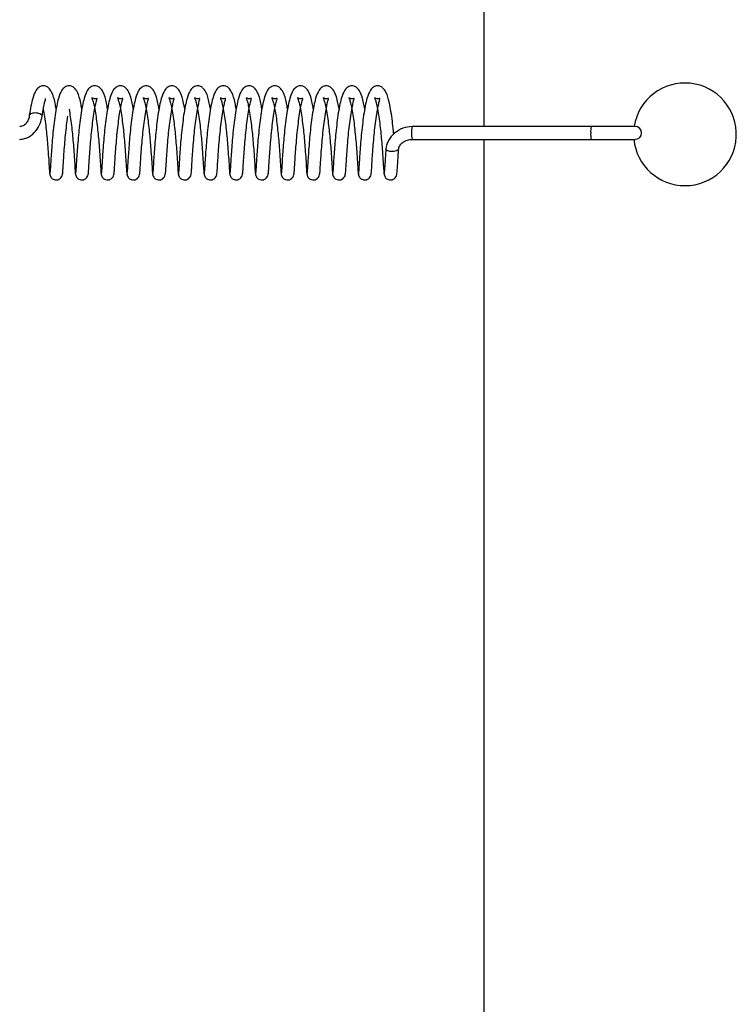
# Model space of a CAD drawing. Units: millimetres. Extents: x 0 to 297, y 0 to 200.
# Drawn here: x 44 to 45, y 152 to 153 of the extents above; entities that cross this region are included whole.
import ezdxf

# ---------------------------------------------------------------- set-up
doc = ezdxf.new("R2010")
doc.units = ezdxf.units.MM

msp = doc.modelspace()

# ---------------------------------------------------------------- linework, layer by layer
at = {"color": 7, "linetype": 'Continuous', "lineweight": 25}
for p, q in [((44.9139, 157.5869), (44.9139, 152.9807)), ((45.0708, 152.9807), (44.8091, 152.9807)), ((45.1349, 152.9807), (45.0708, 152.9807)), ((44.8091, 152.9619), (45.0708, 152.9619)), ((44.9139, 152.9619), (44.9139, 148.3557)), ((45.0708, 152.9619), (45.1349, 152.9619))]:
    msp.add_line(p, q, dxfattribs=at)
at = {"color": 7, "linetype": 'Continuous', "lineweight": 25, "flags": 128}
for points in [[(44.2687, 152.9957), (44.2687, 152.9964), (44.2684, 152.9972), (44.2677, 152.9979), (44.2655, 152.9992), (44.2624, 153), (44.2606, 153.0003), (44.2587, 153.0004), (44.2568, 153.0003), (44.2551, 153), (44.2523, 152.9992), (44.2505, 152.9979), (44.2501, 152.9972), (44.25, 152.9964), (44.25, 152.9964)], [(44.7708, 152.9481), (44.7708, 152.9481), (44.7713, 152.9467), (44.7731, 152.9455), (44.776, 152.9447), (44.7795, 152.9444), (44.7831, 152.9447), (44.7863, 152.9455), (44.7885, 152.9467), (44.7895, 152.9481), (44.7895, 152.9484)]]:
    msp.add_lwpolyline(points, dxfattribs=at)
at = {"color": 7, "linetype": 'Continuous', "lineweight": 25}
for centre, radius, start, end in [((45.2077, 152.9692), 0.075, 270, 171.1799), ((44.8386, 152.9736), 0.0303, 166.5342, 184.4147), ((44.8386, 152.969), 0.0303, 175.5853, 193.4658), ((45.1002, 152.9736), 0.0303, 166.5342, 184.4147), ((45.1002, 152.969), 0.0303, 175.5853, 193.4658), ((45.1349, 152.9713), 0.00938, 270, 90), ((45.2077, 152.9692), 0.075, 185.5473, 270)]:
    msp.add_arc(centre, radius, start, end, dxfattribs=at)
for points, knots in [([(44.2892, 153.0064), (44.2887, 153.0093), (44.2868, 153.0196), (44.2843, 153.0287), (44.2791, 153.0368), (44.2739, 153.0397), (44.2694, 153.0404), (44.2639, 153.0386), (44.2588, 153.0328), (44.2554, 153.0238), (44.2522, 153.0109), (44.2508, 153.0018), (44.25, 152.997)], [0, 0, 0, 0, 0.074894, 0.263598, 0.356445, 0.407463, 0.455958, 0.538314, 0.630389, 0.784436, 0.885484, 1, 1, 1, 1]), ([(44.3268, 153.0064), (44.3262, 153.0093), (44.3243, 153.0196), (44.3219, 153.0287), (44.3167, 153.0368), (44.3115, 153.0397), (44.307, 153.0404), (44.3015, 153.0386), (44.2964, 153.0328), (44.2929, 153.0238), (44.2898, 153.0109), (44.2883, 153.0018), (44.2876, 152.997)], [0, 0, 0, 0, 0.0749612, 0.2636675, 0.3565142, 0.407532, 0.4560279, 0.5383851, 0.6304607, 0.7845076, 0.8855568, 1, 1, 1, 1]), ([(44.3643, 153.0064), (44.3638, 153.0093), (44.3619, 153.0196), (44.3594, 153.0287), (44.3543, 153.0368), (44.349, 153.0397), (44.3445, 153.0404), (44.339, 153.0386), (44.3339, 153.0328), (44.3305, 153.0238), (44.3273, 153.0109), (44.3259, 153.0018), (44.3251, 152.997)], [0, 0, 0, 0, 0.0750288, 0.2637373, 0.3565833, 0.407601, 0.4560979, 0.5384564, 0.630532, 0.7845794, 0.8856296, 1, 1, 1, 1]), ([(44.4019, 153.0064), (44.4013, 153.0093), (44.3995, 153.0197), (44.397, 153.0287), (44.3918, 153.0368), (44.3866, 153.0397), (44.3821, 153.0404), (44.3766, 153.0386), (44.3715, 153.0328), (44.368, 153.0237), (44.3649, 153.0109), (44.3635, 153.0018), (44.3627, 152.997)], [0, 0, 0, 0, 0.075096, 0.263807, 0.356652, 0.40767, 0.456168, 0.538528, 0.630603, 0.784651, 0.885702, 1, 1, 1, 1]), ([(44.4394, 153.0064), (44.4389, 153.0093), (44.437, 153.0197), (44.4345, 153.0287), (44.4294, 153.0368), (44.4242, 153.0397), (44.4197, 153.0404), (44.4142, 153.0386), (44.409, 153.0328), (44.4056, 153.0237), (44.4025, 153.0108), (44.401, 153.0018), (44.4003, 152.997)], [0, 0, 0, 0, 0.075164, 0.263877, 0.356722, 0.407739, 0.456238, 0.538599, 0.630675, 0.784723, 0.885775, 1, 1, 1, 1]), ([(44.477, 153.0064), (44.4765, 153.0093), (44.4746, 153.0197), (44.4721, 153.0287), (44.4669, 153.0368), (44.4617, 153.0397), (44.4572, 153.0404), (44.4517, 153.0386), (44.4466, 153.0328), (44.4432, 153.0237), (44.44, 153.0108), (44.4386, 153.0018), (44.4378, 152.997)], [0, 0, 0, 0, 0.075231, 0.263947, 0.356791, 0.407808, 0.456308, 0.53867, 0.630746, 0.784795, 0.885848, 1, 1, 1, 1]), ([(44.5146, 153.0064), (44.514, 153.0093), (44.5121, 153.0197), (44.5097, 153.0287), (44.5045, 153.0368), (44.4993, 153.0397), (44.4948, 153.0404), (44.4893, 153.0386), (44.4842, 153.0328), (44.4807, 153.0237), (44.4776, 153.0108), (44.4761, 153.0018), (44.4754, 152.997)], [0, 0, 0, 0, 0.075299, 0.264017, 0.35686, 0.407877, 0.456378, 0.538741, 0.630817, 0.784867, 0.885921, 1, 1, 1, 1]), ([(44.5521, 153.0064), (44.5516, 153.0093), (44.5497, 153.0197), (44.5472, 153.0287), (44.5421, 153.0368), (44.5368, 153.0397), (44.5323, 153.0404), (44.5268, 153.0386), (44.5217, 153.0328), (44.5183, 153.0237), (44.5151, 153.0108), (44.5137, 153.0018), (44.513, 152.997)], [0, 0, 0, 0, 0.075367, 0.264086, 0.356929, 0.407946, 0.456448, 0.538813, 0.630889, 0.784939, 0.885994, 1, 1, 1, 1]), ([(44.5897, 153.0064), (44.5892, 153.0094), (44.5873, 153.0197), (44.5848, 153.0287), (44.5796, 153.0368), (44.5744, 153.0397), (44.5699, 153.0404), (44.5644, 153.0386), (44.5593, 153.0328), (44.5558, 153.0237), (44.5527, 153.0108), (44.5513, 153.0018), (44.5505, 152.997)], [0, 0, 0, 0, 0.075434, 0.264156, 0.356998, 0.408015, 0.456518, 0.538884, 0.63096, 0.785011, 0.886067, 1, 1, 1, 1]), ([(44.6272, 153.0064), (44.6267, 153.0094), (44.6248, 153.0197), (44.6223, 153.0287), (44.6172, 153.0368), (44.612, 153.0397), (44.6075, 153.0404), (44.602, 153.0386), (44.5968, 153.0328), (44.5934, 153.0237), (44.5903, 153.0108), (44.5888, 153.0018), (44.5881, 152.997)], [0, 0, 0, 0, 0.075502, 0.264226, 0.357067, 0.408084, 0.456588, 0.538955, 0.631032, 0.785083, 0.886139, 1, 1, 1, 1]), ([(44.6648, 153.0064), (44.6643, 153.0094), (44.6624, 153.0197), (44.6599, 153.0288), (44.6547, 153.0368), (44.6495, 153.0397), (44.645, 153.0404), (44.6395, 153.0386), (44.6344, 153.0328), (44.631, 153.0237), (44.6278, 153.0108), (44.6264, 153.0018), (44.6256, 152.997)], [0, 0, 0, 0, 0.075569, 0.264296, 0.357136, 0.408153, 0.456658, 0.539026, 0.631103, 0.785154, 0.886212, 1, 1, 1, 1]), ([(44.7024, 153.0064), (44.7018, 153.0094), (44.7, 153.0197), (44.6975, 153.0288), (44.6923, 153.0368), (44.6871, 153.0397), (44.6826, 153.0404), (44.6771, 153.0386), (44.672, 153.0328), (44.6685, 153.0237), (44.6654, 153.0108), (44.664, 153.0018), (44.6632, 152.997)], [0, 0, 0, 0, 0.075637, 0.264366, 0.357206, 0.408222, 0.456728, 0.539097, 0.631174, 0.785226, 0.886285, 1, 1, 1, 1]), ([(44.7399, 153.0064), (44.7394, 153.0094), (44.7375, 153.0197), (44.735, 153.0288), (44.7299, 153.0368), (44.7246, 153.0397), (44.7201, 153.0404), (44.7146, 153.0386), (44.7095, 153.0328), (44.7061, 153.0237), (44.7029, 153.0108), (44.7015, 153.0018), (44.7008, 152.997)], [0, 0, 0, 0, 0.075705, 0.264436, 0.357275, 0.408291, 0.456798, 0.539169, 0.631246, 0.785298, 0.886358, 1, 1, 1, 1]), ([(44.7823, 152.9694), (44.7822, 152.971), (44.7816, 152.9774), (44.7803, 152.9889), (44.7783, 153.0028), (44.7753, 153.0185), (44.7726, 153.0288), (44.7674, 153.0368), (44.7622, 153.0397), (44.7577, 153.0404), (44.7522, 153.0386), (44.7471, 153.0328), (44.7436, 153.0237), (44.7405, 153.0108), (44.7391, 153.0018), (44.7383, 152.997)], [0, 0, 0, 0, 0.027492, 0.107239, 0.192672, 0.278695, 0.42599, 0.498445, 0.53826, 0.576118, 0.640404, 0.712265, 0.832494, 0.911366, 1, 1, 1, 1]), ([(44.2687, 152.9958), (44.2694, 153.0001), (44.2706, 153.0079), (44.2724, 153.0157), (44.2733, 153.0197), (44.2741, 153.0216), (44.2737, 153.0215), (44.2735, 153.0215)], [0, 0, 0, 0, 0.312761, 0.575177, 0.783715, 0.946051, 1, 1, 1, 1]), ([(44.3438, 152.9958), (44.3445, 153.0001), (44.3457, 153.0079), (44.3475, 153.0156), (44.3485, 153.0198), (44.3492, 153.022), (44.3483, 153.0218), (44.3446, 153.0207), (44.3409, 153.0228), (44.3413, 153.0222), (44.3423, 153.0198), (44.3436, 153.0152), (44.3455, 153.0065), (44.3474, 152.9951), (44.3491, 152.9824), (44.3504, 152.9696), (44.3517, 152.9566), (44.3527, 152.9424), (44.3538, 152.9272), (44.3543, 152.9167), (44.3548, 152.9113), (44.355, 152.9109), (44.3551, 152.9107)], [0, 0, 0, 0, 0.061595, 0.113341, 0.154462, 0.186472, 0.227005, 0.268535, 0.31648, 0.338146, 0.359863, 0.407144, 0.459412, 0.515636, 0.569234, 0.620475, 0.669818, 0.727103, 0.801213, 0.891361, 0.943471, 1, 1, 1, 1]), ([(44.3814, 152.9958), (44.3821, 153.0001), (44.3833, 153.0079), (44.3851, 153.0156), (44.3861, 153.0198), (44.3868, 153.0219), (44.3858, 153.0218), (44.3822, 153.0207), (44.3785, 153.0228), (44.3789, 153.0222), (44.3798, 153.0198), (44.3812, 153.0152), (44.3831, 153.0065), (44.385, 152.9951), (44.3866, 152.9824), (44.388, 152.9696), (44.3892, 152.9566), (44.3903, 152.9424), (44.3913, 152.9272), (44.3919, 152.9167), (44.3924, 152.9113), (44.3926, 152.9109), (44.3927, 152.9107)], [0, 0, 0, 0, 0.061557, 0.113302, 0.154424, 0.186433, 0.226966, 0.268496, 0.31644, 0.338106, 0.359824, 0.407105, 0.459373, 0.515597, 0.569195, 0.620435, 0.669778, 0.727063, 0.801172, 0.891321, 0.943431, 1, 1, 1, 1]), ([(44.419, 152.9958), (44.4196, 153.0001), (44.4209, 153.0079), (44.4226, 153.0156), (44.4237, 153.0198), (44.4243, 153.0219), (44.4234, 153.0218), (44.4197, 153.0207), (44.416, 153.0228), (44.4164, 153.0222), (44.4174, 153.0198), (44.4187, 153.0153), (44.4206, 153.0065), (44.4226, 152.9951), (44.4242, 152.9824), (44.4256, 152.9696), (44.4268, 152.9566), (44.4278, 152.9424), (44.4289, 152.9272), (44.4295, 152.9167), (44.4299, 152.9113), (44.4301, 152.9109), (44.4302, 152.9107)], [0, 0, 0, 0, 0.061518, 0.113264, 0.154386, 0.186394, 0.226927, 0.268458, 0.316401, 0.338067, 0.359784, 0.407066, 0.459333, 0.515557, 0.569157, 0.620395, 0.669738, 0.727024, 0.801132, 0.891281, 0.94339, 1, 1, 1, 1]), ([(44.4565, 152.9958), (44.4572, 153.0001), (44.4584, 153.0079), (44.4602, 153.0156), (44.4612, 153.0198), (44.4619, 153.0219), (44.4609, 153.0218), (44.4573, 153.0207), (44.4536, 153.0228), (44.454, 153.0222), (44.4549, 153.0198), (44.4563, 153.0153), (44.4582, 153.0065), (44.4601, 152.9951), (44.4618, 152.9824), (44.4631, 152.9697), (44.4643, 152.9566), (44.4654, 152.9424), (44.4664, 152.9272), (44.467, 152.9167), (44.4675, 152.9113), (44.4677, 152.9109), (44.4678, 152.9107)], [0, 0, 0, 0, 0.061479, 0.113225, 0.154347, 0.186355, 0.226888, 0.268419, 0.316362, 0.338028, 0.359745, 0.407027, 0.459294, 0.515517, 0.569118, 0.620355, 0.669698, 0.726984, 0.801091, 0.891241, 0.943349, 1, 1, 1, 1]), ([(44.4941, 152.9958), (44.4947, 153.0001), (44.496, 153.0079), (44.4977, 153.0156), (44.4988, 153.0198), (44.4994, 153.0219), (44.4985, 153.0218), (44.4949, 153.0207), (44.4912, 153.0228), (44.4915, 153.0222), (44.4925, 153.0198), (44.4939, 153.0153), (44.4957, 153.0065), (44.4977, 152.9951), (44.4993, 152.9824), (44.5007, 152.9697), (44.5019, 152.9566), (44.503, 152.9424), (44.504, 152.9272), (44.5046, 152.9167), (44.505, 152.9113), (44.5053, 152.9109), (44.5054, 152.9107)], [0, 0, 0, 0, 0.061441, 0.113187, 0.154309, 0.186316, 0.226849, 0.26838, 0.316323, 0.337988, 0.359706, 0.406989, 0.459255, 0.515478, 0.569079, 0.620315, 0.669658, 0.726945, 0.801051, 0.891201, 0.943308, 1, 1, 1, 1]), ([(44.5316, 152.9958), (44.5323, 153), (44.5335, 153.0079), (44.5353, 153.0156), (44.5363, 153.0198), (44.537, 153.0219), (44.5361, 153.0218), (44.5324, 153.0207), (44.5287, 153.0228), (44.5291, 153.0222), (44.5301, 153.0198), (44.5314, 153.0153), (44.5333, 153.0065), (44.5352, 152.9951), (44.5369, 152.9824), (44.5382, 152.9697), (44.5395, 152.9566), (44.5405, 152.9424), (44.5416, 152.9272), (44.5422, 152.9167), (44.5426, 152.9113), (44.5428, 152.9109), (44.5429, 152.9107)], [0, 0, 0, 0, 0.061402, 0.113148, 0.154271, 0.186278, 0.22681, 0.268342, 0.316284, 0.337949, 0.359666, 0.40695, 0.459215, 0.515438, 0.56904, 0.620275, 0.669618, 0.726905, 0.801011, 0.891161, 0.943268, 1, 1, 1, 1]), ([(44.5692, 152.9958), (44.5699, 153), (44.5711, 153.0079), (44.5729, 153.0156), (44.5739, 153.0198), (44.5746, 153.0219), (44.5736, 153.0217), (44.57, 153.0207), (44.5663, 153.0228), (44.5667, 153.0222), (44.5676, 153.0198), (44.569, 153.0153), (44.5709, 153.0065), (44.5728, 152.9951), (44.5744, 152.9825), (44.5758, 152.9697), (44.577, 152.9567), (44.5781, 152.9425), (44.5791, 152.9272), (44.5797, 152.9167), (44.5802, 152.9113), (44.5804, 152.9109), (44.5805, 152.9107)], [0, 0, 0, 0, 0.061363, 0.11311, 0.154233, 0.186239, 0.226771, 0.268303, 0.316245, 0.33791, 0.359627, 0.406911, 0.459176, 0.515398, 0.569001, 0.620235, 0.669579, 0.726866, 0.80097, 0.89112, 0.943227, 1, 1, 1, 1]), ([(44.6068, 152.9958), (44.6074, 153), (44.6087, 153.0079), (44.6104, 153.0156), (44.6115, 153.0198), (44.6121, 153.0219), (44.6112, 153.0217), (44.6075, 153.0207), (44.6038, 153.0228), (44.6042, 153.0222), (44.6052, 153.0198), (44.6065, 153.0153), (44.6084, 153.0065), (44.6104, 152.9951), (44.612, 152.9825), (44.6134, 152.9697), (44.6146, 152.9567), (44.6156, 152.9425), (44.6167, 152.9273), (44.6173, 152.9168), (44.6177, 152.9113), (44.6179, 152.9109), (44.6181, 152.9107)], [0, 0, 0, 0, 0.061325, 0.113071, 0.154194, 0.1862, 0.226732, 0.268265, 0.316206, 0.337871, 0.359588, 0.406872, 0.459136, 0.515359, 0.568962, 0.620196, 0.669539, 0.726826, 0.80093, 0.89108, 0.943186, 1, 1, 1, 1]), ([(44.6443, 152.9958), (44.645, 153), (44.6462, 153.0079), (44.648, 153.0156), (44.649, 153.0198), (44.6497, 153.0219), (44.6488, 153.0217), (44.6451, 153.0207), (44.6414, 153.0228), (44.6418, 153.0222), (44.6427, 153.0199), (44.6441, 153.0153), (44.646, 153.0065), (44.6479, 152.9951), (44.6496, 152.9825), (44.6509, 152.9697), (44.6522, 152.9567), (44.6532, 152.9425), (44.6543, 152.9273), (44.6548, 152.9168), (44.6553, 152.9113), (44.6555, 152.9109), (44.6556, 152.9107)], [0, 0, 0, 0, 0.061286, 0.1130328, 0.1541562, 0.1861612, 0.2266934, 0.268226, 0.3161673, 0.3378314, 0.3595483, 0.406833, 0.4590971, 0.5153191, 0.5689232, 0.6201557, 0.6694987, 0.7267868, 0.8008896, 0.8910401, 0.9431456, 1, 1, 1, 1]), ([(44.6819, 152.9958), (44.6826, 153), (44.6838, 153.0078), (44.6855, 153.0156), (44.6866, 153.0198), (44.6872, 153.0219), (44.6863, 153.0217), (44.6827, 153.0207), (44.679, 153.0228), (44.6793, 153.0222), (44.6803, 153.0199), (44.6817, 153.0153), (44.6835, 153.0065), (44.6855, 152.9952), (44.6871, 152.9825), (44.6885, 152.9697), (44.6897, 152.9567), (44.6908, 152.9425), (44.6918, 152.9273), (44.6924, 152.9168), (44.6929, 152.9113), (44.6931, 152.9109), (44.6932, 152.9107)], [0, 0, 0, 0, 0.061247, 0.112994, 0.154118, 0.186122, 0.226654, 0.268187, 0.316128, 0.337792, 0.359509, 0.406794, 0.459058, 0.515279, 0.568884, 0.620116, 0.669459, 0.726747, 0.800849, 0.891, 0.943105, 1, 1, 1, 1]), ([(44.7194, 152.9958), (44.7201, 153), (44.7214, 153.0078), (44.7231, 153.0156), (44.7241, 153.0198), (44.7248, 153.0219), (44.7239, 153.0217), (44.7202, 153.0207), (44.7165, 153.0228), (44.7169, 153.0222), (44.7179, 153.0199), (44.7192, 153.0153), (44.7211, 153.0065), (44.723, 152.9952), (44.7247, 152.9825), (44.726, 152.9697), (44.7273, 152.9567), (44.7283, 152.9425), (44.7294, 152.9273), (44.73, 152.9168), (44.7304, 152.9113), (44.7306, 152.9109), (44.7307, 152.9107)], [0, 0, 0, 0, 0.0612087, 0.1129558, 0.1540798, 0.1860836, 0.2266155, 0.2681487, 0.3160892, 0.3377529, 0.3594696, 0.4067552, 0.4590184, 0.5152398, 0.5688454, 0.620076, 0.6694188, 0.7267079, 0.8008089, 0.8909599, 0.9430641, 1, 1, 1, 1]), ([(44.757, 152.9958), (44.7577, 153), (44.7589, 153.0078), (44.7607, 153.0156), (44.7617, 153.0198), (44.7624, 153.0219), (44.7614, 153.0217), (44.7578, 153.0207), (44.7541, 153.0228), (44.7545, 153.0222), (44.7554, 153.0199), (44.7568, 153.0153), (44.7587, 153.0065), (44.7606, 152.9952), (44.7622, 152.9825), (44.7636, 152.9697), (44.7648, 152.9567), (44.7659, 152.9425), (44.7669, 152.9273), (44.7675, 152.9168), (44.768, 152.9113), (44.7682, 152.9109), (44.7683, 152.9107)], [0, 0, 0, 0, 0.06117, 0.112917, 0.154042, 0.186045, 0.226577, 0.26811, 0.31605, 0.337714, 0.35943, 0.406716, 0.458979, 0.5152, 0.568807, 0.620036, 0.669379, 0.726668, 0.800769, 0.89092, 0.943023, 1, 1, 1, 1]), ([(44.2704, 153.0059), (44.271, 153.0023), (44.2723, 152.995), (44.2739, 152.9824), (44.2753, 152.9696), (44.2765, 152.9566), (44.2776, 152.9424), (44.2786, 152.9272), (44.2792, 152.9167), (44.2797, 152.9114), (44.2799, 152.911), (44.28, 152.9108)], [0, 0, 0, 0, 0.1013272, 0.2015224, 0.2973165, 0.3895608, 0.4966485, 0.6351951, 0.803721, 0.9011393, 1, 1, 1, 1]), ([(44.308, 153.0059), (44.3086, 153.0023), (44.3099, 152.995), (44.3115, 152.9824), (44.3129, 152.9696), (44.3141, 152.9566), (44.3152, 152.9424), (44.3162, 152.9272), (44.3168, 152.9167), (44.3172, 152.9113), (44.3174, 152.9109), (44.3176, 152.9107)], [0, 0, 0, 0, 0.100589, 0.200121, 0.295279, 0.386912, 0.493291, 0.630918, 0.798328, 0.895099, 1, 1, 1, 1]), ([(44.25, 152.9969), (44.2499, 152.9961), (44.2496, 152.9943), (44.2485, 152.9906), (44.2468, 152.987), (44.2443, 152.984), (44.2419, 152.9822), (44.2391, 152.9809), (44.237, 152.9808), (44.2359, 152.9807)], [0, 0, 0, 0, 0.130695, 0.256057, 0.499579, 0.620468, 0.741614, 0.866054, 1, 1, 1, 1]), ([(44.2359, 152.9619), (44.2384, 152.9621), (44.2431, 152.9625), (44.2516, 152.9662), (44.2599, 152.9737), (44.2663, 152.9845), (44.2679, 152.9922), (44.2687, 152.9958)], [0, 0, 0, 0, 0.142612, 0.276417, 0.53055, 0.773148, 1, 1, 1, 1]), ([(44.2876, 152.997), (44.287, 152.9923), (44.2857, 152.9829), (44.2841, 152.968), (44.2829, 152.9534), (44.2819, 152.94), (44.2812, 152.9287), (44.2807, 152.92), (44.2802, 152.9142), (44.28, 152.9134), (44.28, 152.9129)], [0, 0, 0, 0, 0.126815, 0.254174, 0.379138, 0.50521, 0.630057, 0.753642, 0.878039, 1, 1, 1, 1]), ([(44.2986, 152.9111), (44.2987, 152.9118), (44.2988, 152.9131), (44.2993, 152.9195), (44.2998, 152.9287), (44.3006, 152.9403), (44.3016, 152.9537), (44.3029, 152.968), (44.3044, 152.9825), (44.3057, 152.9914), (44.3063, 152.9958)], [0, 0, 0, 0, 0.126238, 0.253673, 0.379005, 0.504376, 0.629767, 0.752898, 0.877258, 1, 1, 1, 1]), ([(44.3251, 152.997), (44.3245, 152.9923), (44.3233, 152.9829), (44.3217, 152.968), (44.3205, 152.9534), (44.3194, 152.94), (44.3187, 152.9286), (44.3182, 152.92), (44.3178, 152.9142), (44.3176, 152.9134), (44.3175, 152.9129)], [0, 0, 0, 0, 0.126901, 0.25426, 0.379222, 0.505296, 0.630141, 0.753727, 0.878122, 1, 1, 1, 1]), ([(44.3361, 152.9111), (44.3362, 152.9118), (44.3364, 152.9131), (44.3369, 152.9195), (44.3374, 152.9286), (44.3382, 152.9403), (44.3392, 152.9537), (44.3404, 152.968), (44.342, 152.9825), (44.3432, 152.9914), (44.3438, 152.9958)], [0, 0, 0, 0, 0.126152, 0.253587, 0.378921, 0.50429, 0.629683, 0.752814, 0.877173, 1, 1, 1, 1]), ([(44.3627, 152.997), (44.3621, 152.9923), (44.3608, 152.9829), (44.3592, 152.968), (44.358, 152.9534), (44.357, 152.94), (44.3563, 152.9286), (44.3558, 152.92), (44.3553, 152.9142), (44.3552, 152.9134), (44.3551, 152.9129)], [0, 0, 0, 0, 0.126987, 0.254345, 0.379307, 0.505381, 0.630224, 0.753811, 0.878206, 1, 1, 1, 1]), ([(44.3737, 152.9111), (44.3738, 152.9118), (44.374, 152.9131), (44.3744, 152.9195), (44.375, 152.9286), (44.3757, 152.9403), (44.3768, 152.9537), (44.378, 152.968), (44.3795, 152.9825), (44.3808, 152.9914), (44.3814, 152.9958)], [0, 0, 0, 0, 0.126066, 0.253501, 0.378837, 0.504205, 0.629599, 0.75273, 0.877089, 1, 1, 1, 1]), ([(44.4003, 152.997), (44.3996, 152.9923), (44.3984, 152.9829), (44.3968, 152.9679), (44.3956, 152.9534), (44.3946, 152.94), (44.3938, 152.9286), (44.3933, 152.92), (44.3929, 152.9142), (44.3927, 152.9134), (44.3926, 152.9129)], [0, 0, 0, 0, 0.127073, 0.25443, 0.379392, 0.505466, 0.630307, 0.753896, 0.87829, 1, 1, 1, 1]), ([(44.4112, 152.9111), (44.4113, 152.9118), (44.4115, 152.9131), (44.412, 152.9195), (44.4125, 152.9286), (44.4133, 152.9403), (44.4143, 152.9537), (44.4155, 152.968), (44.4171, 152.9825), (44.4183, 152.9914), (44.419, 152.9958)], [0, 0, 0, 0, 0.12598, 0.253415, 0.378754, 0.50412, 0.629515, 0.752646, 0.877005, 1, 1, 1, 1]), ([(44.4378, 152.997), (44.4372, 152.9923), (44.4359, 152.9829), (44.4344, 152.9679), (44.4331, 152.9534), (44.4321, 152.94), (44.4314, 152.9286), (44.4309, 152.92), (44.4305, 152.9142), (44.4303, 152.9133), (44.4302, 152.9129)], [0, 0, 0, 0, 0.12716, 0.254515, 0.379476, 0.505551, 0.63039, 0.75398, 0.878374, 1, 1, 1, 1]), ([(44.4488, 152.9111), (44.4489, 152.9118), (44.4491, 152.9131), (44.4496, 152.9195), (44.4501, 152.9286), (44.4509, 152.9403), (44.4519, 152.9537), (44.4531, 152.968), (44.4547, 152.9825), (44.4559, 152.9914), (44.4565, 152.9958)], [0, 0, 0, 0, 0.125894, 0.253329, 0.37867, 0.504034, 0.629431, 0.752562, 0.876921, 1, 1, 1, 1]), ([(44.4754, 152.997), (44.4748, 152.9923), (44.4735, 152.9829), (44.4719, 152.9679), (44.4707, 152.9534), (44.4697, 152.94), (44.469, 152.9286), (44.4685, 152.92), (44.468, 152.9142), (44.4679, 152.9133), (44.4678, 152.9129)], [0, 0, 0, 0, 0.127246, 0.254601, 0.379561, 0.505637, 0.630473, 0.754064, 0.878457, 1, 1, 1, 1]), ([(44.4864, 152.9111), (44.4865, 152.9118), (44.4867, 152.9131), (44.4871, 152.9195), (44.4877, 152.9286), (44.4884, 152.9403), (44.4894, 152.9537), (44.4907, 152.968), (44.4922, 152.9825), (44.4935, 152.9914), (44.4941, 152.9958)], [0, 0, 0, 0, 0.125808, 0.253243, 0.378586, 0.503949, 0.629347, 0.752478, 0.876836, 1, 1, 1, 1]), ([(44.513, 152.997), (44.5123, 152.9923), (44.5111, 152.9829), (44.5095, 152.9679), (44.5083, 152.9533), (44.5073, 152.94), (44.5065, 152.9286), (44.506, 152.92), (44.5056, 152.9142), (44.5054, 152.9133), (44.5053, 152.9129)], [0, 0, 0, 0, 0.127332, 0.254686, 0.379646, 0.505722, 0.630556, 0.754149, 0.878541, 1, 1, 1, 1]), ([(44.5239, 152.9111), (44.524, 152.9118), (44.5242, 152.9131), (44.5247, 152.9194), (44.5252, 152.9286), (44.526, 152.9403), (44.527, 152.9537), (44.5282, 152.968), (44.5298, 152.9825), (44.531, 152.9914), (44.5316, 152.9958)], [0, 0, 0, 0, 0.125722, 0.253157, 0.378502, 0.503864, 0.629262, 0.752394, 0.876752, 1, 1, 1, 1]), ([(44.5505, 152.997), (44.5499, 152.9923), (44.5486, 152.9829), (44.547, 152.9679), (44.5458, 152.9533), (44.5448, 152.94), (44.5441, 152.9286), (44.5436, 152.92), (44.5432, 152.9142), (44.543, 152.9133), (44.5429, 152.9129)], [0, 0, 0, 0, 0.127419, 0.254771, 0.379731, 0.505807, 0.63064, 0.754233, 0.878625, 1, 1, 1, 1]), ([(44.5615, 152.9111), (44.5616, 152.9118), (44.5618, 152.9131), (44.5622, 152.9194), (44.5628, 152.9286), (44.5635, 152.9403), (44.5646, 152.9537), (44.5658, 152.968), (44.5674, 152.9825), (44.5686, 152.9914), (44.5692, 152.9958)], [0, 0, 0, 0, 0.125636, 0.253072, 0.378418, 0.503778, 0.629178, 0.75231, 0.876668, 1, 1, 1, 1]), ([(44.5881, 152.997), (44.5874, 152.9923), (44.5862, 152.9829), (44.5846, 152.9679), (44.5834, 152.9533), (44.5824, 152.94), (44.5816, 152.9286), (44.5811, 152.92), (44.5807, 152.9142), (44.5805, 152.9133), (44.5805, 152.9129)], [0, 0, 0, 0, 0.127505, 0.254857, 0.379815, 0.505892, 0.630723, 0.754317, 0.878709, 1, 1, 1, 1]), ([(44.5991, 152.9111), (44.5991, 152.9118), (44.5993, 152.9131), (44.5998, 152.9194), (44.6003, 152.9286), (44.6011, 152.9403), (44.6021, 152.9536), (44.6033, 152.968), (44.6049, 152.9825), (44.6061, 152.9914), (44.6068, 152.9958)], [0, 0, 0, 0, 0.1255501, 0.2529857, 0.3783337, 0.503693, 0.6290942, 0.7522258, 0.8765837, 1, 1, 1, 1]), ([(44.6256, 152.997), (44.625, 152.9923), (44.6237, 152.9829), (44.6222, 152.9679), (44.621, 152.9533), (44.6199, 152.94), (44.6192, 152.9286), (44.6187, 152.9199), (44.6183, 152.9142), (44.6181, 152.9133), (44.618, 152.9129)], [0, 0, 0, 0, 0.127591, 0.254942, 0.3799, 0.505978, 0.630806, 0.754402, 0.878792, 1, 1, 1, 1]), ([(44.6366, 152.9111), (44.6367, 152.9118), (44.6369, 152.9131), (44.6374, 152.9194), (44.6379, 152.9286), (44.6387, 152.9403), (44.6397, 152.9536), (44.6409, 152.968), (44.6425, 152.9824), (44.6437, 152.9914), (44.6443, 152.9958)], [0, 0, 0, 0, 0.125464, 0.2529, 0.37825, 0.503608, 0.62901, 0.752142, 0.8765, 1, 1, 1, 1]), ([(44.6632, 152.997), (44.6626, 152.9923), (44.6613, 152.9829), (44.6597, 152.9679), (44.6585, 152.9533), (44.6575, 152.94), (44.6568, 152.9286), (44.6563, 152.9199), (44.6558, 152.9142), (44.6557, 152.9133), (44.6556, 152.9129)], [0, 0, 0, 0, 0.127677, 0.255027, 0.379985, 0.506063, 0.630889, 0.754486, 0.878876, 1, 1, 1, 1]), ([(44.6742, 152.9111), (44.6743, 152.9118), (44.6745, 152.9131), (44.6749, 152.9194), (44.6755, 152.9286), (44.6762, 152.9402), (44.6773, 152.9536), (44.6785, 152.9679), (44.68, 152.9824), (44.6813, 152.9914), (44.6819, 152.9958)], [0, 0, 0, 0, 0.125378, 0.252814, 0.378166, 0.503522, 0.628926, 0.752058, 0.876415, 1, 1, 1, 1]), ([(44.7008, 152.997), (44.7001, 152.9923), (44.6989, 152.9829), (44.6973, 152.9679), (44.6961, 152.9533), (44.6951, 152.9399), (44.6943, 152.9286), (44.6938, 152.9199), (44.6934, 152.9142), (44.6932, 152.9133), (44.6931, 152.9129)], [0, 0, 0, 0, 0.127764, 0.255113, 0.38007, 0.506148, 0.630972, 0.754571, 0.87896, 1, 1, 1, 1]), ([(44.7117, 152.9111), (44.7118, 152.9118), (44.712, 152.9131), (44.7125, 152.9194), (44.713, 152.9286), (44.7138, 152.9402), (44.7148, 152.9536), (44.716, 152.9679), (44.7176, 152.9824), (44.7188, 152.9914), (44.7194, 152.9958)], [0, 0, 0, 0, 0.125292, 0.252728, 0.378082, 0.503437, 0.628842, 0.751974, 0.876331, 1, 1, 1, 1]), ([(44.7383, 152.997), (44.7377, 152.9923), (44.7364, 152.9829), (44.7348, 152.9679), (44.7336, 152.9533), (44.7326, 152.9399), (44.7319, 152.9286), (44.7314, 152.9199), (44.731, 152.9142), (44.7308, 152.9133), (44.7307, 152.9129)], [0, 0, 0, 0, 0.1278499, 0.2551979, 0.3801543, 0.5062335, 0.6310555, 0.7546549, 0.8790436, 1, 1, 1, 1]), ([(44.7493, 152.9111), (44.7494, 152.9118), (44.7496, 152.9131), (44.7501, 152.9194), (44.7506, 152.9286), (44.7513, 152.9402), (44.7524, 152.9536), (44.7536, 152.9679), (44.7552, 152.9824), (44.7564, 152.9913), (44.757, 152.9958)], [0, 0, 0, 0, 0.125206, 0.252642, 0.377998, 0.503352, 0.628758, 0.75189, 0.876247, 1, 1, 1, 1]), ([(44.8091, 152.9807), (44.8045, 152.9801), (44.7952, 152.979), (44.783, 152.9714), (44.7755, 152.9625), (44.7718, 152.9543), (44.7711, 152.9501), (44.7708, 152.9479)], [0, 0, 0, 0, 0.251079, 0.504442, 0.753981, 0.876967, 1, 1, 1, 1]), ([(44.7895, 152.9483), (44.7897, 152.9492), (44.79, 152.951), (44.792, 152.9545), (44.796, 152.9581), (44.8021, 152.9612), (44.8068, 152.9617), (44.8091, 152.9619)], [0, 0, 0, 0, 0.117543, 0.233415, 0.474556, 0.733507, 1, 1, 1, 1]), ([(44.7708, 152.9481), (44.7706, 152.9454), (44.7701, 152.9382), (44.7695, 152.9286), (44.769, 152.9199), (44.7685, 152.9142), (44.7683, 152.9133), (44.7683, 152.9129)], [0, 0, 0, 0, 0.131451, 0.35105, 0.568505, 0.787345, 1, 1, 1, 1]), ([(44.7869, 152.9111), (44.787, 152.9118), (44.7872, 152.9131), (44.7876, 152.9194), (44.7882, 152.9286), (44.7888, 152.9385), (44.7893, 152.9457), (44.7896, 152.9484)], [0, 0, 0, 0, 0.2165853, 0.4371793, 0.6541756, 0.8711628, 1, 1, 1, 1]), ([(44.2798, 152.9119), (44.2799, 152.911), (44.2801, 152.9091), (44.2813, 152.9067), (44.2829, 152.9049), (44.285, 152.9034), (44.2877, 152.9025), (44.2906, 152.9025), (44.2934, 152.9034), (44.2961, 152.9054), (44.2982, 152.9084), (44.2985, 152.9109), (44.2986, 152.9121)], [0, 0, 0, 0, 0.093933, 0.181679, 0.260769, 0.330337, 0.442456, 0.531841, 0.633007, 0.749325, 0.874771, 1, 1, 1, 1]), ([(44.3174, 152.9119), (44.3175, 152.911), (44.3177, 152.9091), (44.3189, 152.9067), (44.3204, 152.9049), (44.3226, 152.9034), (44.3252, 152.9025), (44.3281, 152.9025), (44.331, 152.9034), (44.3337, 152.9054), (44.3358, 152.9084), (44.3361, 152.9109), (44.3362, 152.9121)], [0, 0, 0, 0, 0.0939116, 0.181648, 0.2607299, 0.330291, 0.4423992, 0.5317756, 0.6329311, 0.7492378, 0.874671, 1, 1, 1, 1]), ([(44.355, 152.9119), (44.3551, 152.911), (44.3552, 152.9091), (44.3564, 152.9067), (44.358, 152.9049), (44.3602, 152.9034), (44.3628, 152.9025), (44.3657, 152.9025), (44.3685, 152.9034), (44.3713, 152.9054), (44.3733, 152.9084), (44.3736, 152.9109), (44.3738, 152.9121)], [0, 0, 0, 0, 0.0938907, 0.1816181, 0.2606919, 0.3302459, 0.4423425, 0.5317099, 0.6328553, 0.7491503, 0.8745709, 1, 1, 1, 1]), ([(44.3925, 152.9119), (44.3926, 152.911), (44.3928, 152.9091), (44.394, 152.9067), (44.3956, 152.9049), (44.3977, 152.9034), (44.4003, 152.9025), (44.4033, 152.9025), (44.4061, 152.9034), (44.4088, 152.9054), (44.4109, 152.9084), (44.4112, 152.9109), (44.4113, 152.9121)], [0, 0, 0, 0, 0.093871, 0.181589, 0.260655, 0.330201, 0.442286, 0.531644, 0.632779, 0.749063, 0.87447, 1, 1, 1, 1]), ([(44.4301, 152.9119), (44.4302, 152.911), (44.4303, 152.9091), (44.4316, 152.9067), (44.4331, 152.9049), (44.4353, 152.9034), (44.4379, 152.9025), (44.4408, 152.9025), (44.4437, 152.9034), (44.4464, 152.9054), (44.4484, 152.9084), (44.4487, 152.9109), (44.4489, 152.9121)], [0, 0, 0, 0, 0.093852, 0.181561, 0.260618, 0.330157, 0.44223, 0.531579, 0.632703, 0.748974, 0.874369, 1, 1, 1, 1]), ([(44.4677, 152.9119), (44.4677, 152.911), (44.4679, 152.9091), (44.4691, 152.9067), (44.4707, 152.9049), (44.4728, 152.9034), (44.4755, 152.9025), (44.4784, 152.9025), (44.4812, 152.9034), (44.4839, 152.9054), (44.486, 152.9084), (44.4863, 152.9109), (44.4865, 152.9121)], [0, 0, 0, 0, 0.093834, 0.181533, 0.260582, 0.330114, 0.442175, 0.531514, 0.632628, 0.748886, 0.874267, 1, 1, 1, 1]), ([(44.5052, 152.9119), (44.5053, 152.911), (44.5055, 152.9091), (44.5067, 152.9067), (44.5083, 152.9049), (44.5104, 152.9034), (44.513, 152.9025), (44.5159, 152.9025), (44.5188, 152.9034), (44.5215, 152.9054), (44.5236, 152.9084), (44.5239, 152.9109), (44.524, 152.9121)], [0, 0, 0, 0, 0.093817, 0.181507, 0.260547, 0.330071, 0.442119, 0.531449, 0.632552, 0.748798, 0.874165, 1, 1, 1, 1]), ([(44.5428, 152.9119), (44.5429, 152.911), (44.543, 152.9091), (44.5442, 152.9067), (44.5458, 152.9049), (44.548, 152.9034), (44.5506, 152.9025), (44.5535, 152.9025), (44.5564, 152.9034), (44.5591, 152.9054), (44.5611, 152.9084), (44.5614, 152.9109), (44.5616, 152.9121)], [0, 0, 0, 0, 0.093802, 0.181481, 0.260512, 0.330028, 0.442064, 0.531384, 0.632475, 0.748709, 0.874063, 1, 1, 1, 1]), ([(44.5803, 152.9119), (44.5804, 152.911), (44.5806, 152.9091), (44.5818, 152.9067), (44.5834, 152.9049), (44.5855, 152.9034), (44.5882, 152.9025), (44.5911, 152.9025), (44.5939, 152.9034), (44.5966, 152.9054), (44.5987, 152.9084), (44.599, 152.9109), (44.5991, 152.9121)], [0, 0, 0, 0, 0.093787, 0.181456, 0.260478, 0.329986, 0.44201, 0.531319, 0.632399, 0.74862, 0.873959, 1, 1, 1, 1]), ([(44.6179, 152.9119), (44.618, 152.911), (44.6182, 152.9091), (44.6194, 152.9067), (44.6209, 152.9049), (44.6231, 152.9034), (44.6257, 152.9025), (44.6286, 152.9025), (44.6315, 152.9034), (44.6342, 152.9054), (44.6363, 152.9084), (44.6366, 152.9109), (44.6367, 152.9121)], [0, 0, 0, 0, 0.093773, 0.181432, 0.260445, 0.329945, 0.441955, 0.531255, 0.632323, 0.74853, 0.873856, 1, 1, 1, 1]), ([(44.6555, 152.9119), (44.6556, 152.911), (44.6557, 152.9091), (44.6569, 152.9067), (44.6585, 152.9049), (44.6607, 152.9034), (44.6633, 152.9025), (44.6662, 152.9025), (44.669, 152.9034), (44.6717, 152.9054), (44.6738, 152.9085), (44.6741, 152.9109), (44.6743, 152.9121)], [0, 0, 0, 0, 0.09376, 0.181409, 0.260412, 0.329904, 0.441901, 0.53119, 0.632247, 0.748441, 0.873752, 1, 1, 1, 1]), ([(44.693, 152.9119), (44.6931, 152.911), (44.6933, 152.9091), (44.6945, 152.9067), (44.6961, 152.9049), (44.6982, 152.9034), (44.7008, 152.9025), (44.7038, 152.9025), (44.7066, 152.9034), (44.7093, 152.9054), (44.7114, 152.9085), (44.7117, 152.9109), (44.7118, 152.9121)], [0, 0, 0, 0, 0.093749, 0.181387, 0.26038, 0.329864, 0.441848, 0.531126, 0.632171, 0.748351, 0.873647, 1, 1, 1, 1]), ([(44.7306, 152.9119), (44.7307, 152.911), (44.7308, 152.9091), (44.732, 152.9067), (44.7336, 152.9049), (44.7358, 152.9034), (44.7384, 152.9025), (44.7413, 152.9025), (44.7442, 152.9034), (44.7469, 152.9054), (44.7489, 152.9085), (44.7492, 152.9109), (44.7494, 152.9121)], [0, 0, 0, 0, 0.093738, 0.181365, 0.260349, 0.329824, 0.441794, 0.531062, 0.632095, 0.748261, 0.873542, 1, 1, 1, 1]), ([(44.7682, 152.9119), (44.7682, 152.911), (44.7684, 152.9091), (44.7696, 152.9067), (44.7712, 152.9049), (44.7733, 152.9034), (44.776, 152.9025), (44.7789, 152.9025), (44.7817, 152.9034), (44.7844, 152.9054), (44.7865, 152.9085), (44.7868, 152.9109), (44.787, 152.9121)], [0, 0, 0, 0, 0.093728, 0.181345, 0.260319, 0.329785, 0.441741, 0.530998, 0.632019, 0.74817, 0.873436, 1, 1, 1, 1])]:
    msp.add_open_spline(points, degree=3, knots=knots, dxfattribs=at)

doc.saveas('drawing.dxf')
